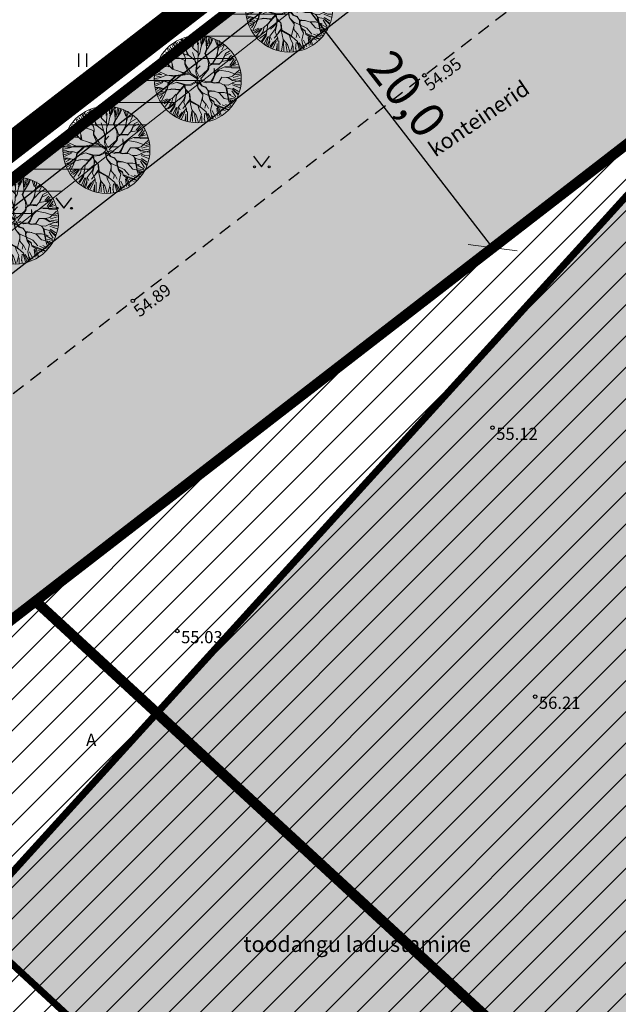
# Model space of a CAD drawing. Units: metres. Extents: x 545197 to 557403, y 6575597 to 6587058.
# Drawn here: x 549707 to 549741, y 6580921 to 6580977 of the extents above; entities that cross this region are included whole.
import ezdxf
from ezdxf.enums import TextEntityAlignment as Align

# ---------------------------------------------------------------- set-up
doc = ezdxf.new("R2010")
doc.units = ezdxf.units.M
for name, pattern in [('ACAD_ISO10W100', [18, 12, -3, 0, -3]), ('ASFBET', [2.5, 1.5, -1]), ('CENTER', [50.8, 31.75, -6.35, 6.35, -6.35]), ('HOONEKK', [4, 3, -1])]:
    doc.linetypes.add(name, pattern=pattern)
doc.layers.add('-abi', color=6, linetype='Continuous', plot=False)
doc.layers.add('-abi_vormistus', color=40, linetype='Continuous', plot=False)
for name, color, linetype in [('AED', 7, 'Continuous'), ('HALJASTUS', 7, 'Continuous'), ('In-ala-piir', 7, 'CENTER'), ('In-haljaspind', 71, 'Continuous'), ('In-hoone-plan', 7, 'Continuous'), ('In-kinn-piir', 27, 'Continuous'), ('In-olol-tehnov', 6, 'Continuous'), ('In-tee-joon', 14, 'Continuous'), ('KORGUS_EH2000', 7, 'Continuous'), ('MPOHULIIN', 7, 'Continuous'), ('PIIR', 7, 'Continuous'), ('SITRASS', 7, 'Continuous'), ('TEE', 7, 'Continuous'), ('TRASS', 7, 'Continuous')]:
    doc.layers.add(name, color=color, linetype=linetype)
for name, color, linetype, lineweight in [('In-halj-plan-puu-2', 94, 'Continuous', 0), ('In-hoonest-ala-hach', 165, 'Continuous', 18), ('In-hoonest-ala-piir', 7, 'Continuous', 0), ('In-mõõdud', 7, 'Continuous', 0), ('In-tee-nähtavuskolmnurk', 202, 'Continuous', 0)]:
    doc.layers.add(name, color=color, linetype=linetype, lineweight=lineweight)
doc.layers.add('In-hoone-plan-värv-1', color=7, linetype='Continuous', true_color=0x85ada8)
doc.styles.add('ITALIC', font='italic.shx')
doc.styles.add('romans', font='romans.shx')
doc.styles.add('SWISL', font='swissl.ttf')
doc.linetypes.add('MP_OHL', pattern='A,10,[138,mkm,S=1,R=0,X=0,Y=0],6,[138,mkm,S=1,R=180,X=0,Y=0],15', length=31)
doc.linetypes.add('SI_VKBL', pattern='A,8,-2,4,[132,mkm.shx,S=0.5,R=0,X=0,Y=0],1,[132,mkm.shx,S=0.5,R=0,X=0,Y=0],4,-2', length=21)
doc.linetypes.add('VO_AED', pattern='A,2.5,[135,mkm,S=0.6,R=0,X=0,Y=0],5,[135,mkm,S=0.6,R=180,X=0,Y=0],2.5', length=10)
doc.dimstyles.new('M66DUD', dxfattribs={"dimtxt": 2, "dimasz": 2, "dimexe": 0.18, "dimexo": 0, "dimgap": 0.3, "dimtad": 1, "dimdec": 1, "dimrnd": 0.1, "dimzin": 0, "dimtxsty": 'SWISL', "dimblk1": 'OBLIQUE', "dimblk2": 'OBLIQUE', "dimsah": 1, "dimcen": 0.2, "dimclrd": 256, "dimclre": 256, "dimclrt": 256, "dimazin": 0, "dimtfac": 0.99, "dimtdec": 1, "dimtmove": 0, "dimatfit": 3, "dimldrblk": 'OBLIQUE', "dimfxl": 1, "dimtolj": 1, "dimtzin": 0, "dimarcsym": 0})
pattern_1 = [(45, (-545197.12332, -6579867.95498), (-0.1122532015134, 0.1122532015134), [])]

# ---------------------------------------------------------------- blocks, each defined once
blk = doc.blocks.new('_OBLIQUE')
at = {"color": 0, "linetype": 'ByBlock'}
blk.add_line((-0.5, -0.5), (0.5, 0.5), dxfattribs=at)
blk = doc.blocks.new('*D9')
at = {"layer": 'DEFPOINTS', "color": 0, "transparency": 16777216}
for p in [(549721.873, 6580979.864), (549721.873, 6580979.864), (549734.1, 6580964.038)]:
    blk.add_point(p, dxfattribs=at)
at = {"layer": 'In-mõõdud', "lineweight": -2, "transparency": 16777216}
for p, q in [((549721.873, 6580979.864), (549722.015, 6580979.974)), ((549734.1, 6580964.038), (549721.873, 6580979.864)), ((549734.1, 6580964.038), (549734.243, 6580964.148))]:
    blk.add_line(p, q, dxfattribs=at)
at = {"layer": 'In-mõõdud', "lineweight": -2, "transparency": 16777216, "xscale": 2, "yscale": 2, "zscale": 2}
for p, rotation in [((549721.873, 6580979.864), 127.6899335690419), ((549734.1, 6580964.038), 307.6899335690419)]:
    blk.add_blockref('_OBLIQUE', p, dxfattribs=dict(at, rotation=rotation))
at = {"layer": 'In-mõõdud', "transparency": 16777216, "insert": (549729.168, 6580972.864), "char_height": 2, "attachment_point": 5, "rotation": 307.6899, "style": 'SWISL'}
blk.add_mtext('\\A1;20,0', dxfattribs=at)
blk = doc.blocks.new('puu2')
at = {"layer": 'In-halj-plan-puu-2'}
for p, q in [((-0.808, 1.889), (-0.95, 2.272)), ((-0.8, 2.051), (-0.861, 2.272)), ((-0.719, 1.971), (-0.738, 2.308)), ((-0.534, 2.139), (-0.658, 2.334)), ((-0.355, 2.159), (-0.529, 2.394)), ((-0.505, 1.904), (-0.302, 2.454)), ((-0.296, 2.149), (-0.216, 2.423)), ((-0.119, 2.077), (-0.118, 2.432)), ((-0.043, 2.084), (0.037, 2.462)), ((0.104, 2.192), (0.121, 2.458)), ((0.172, 2.265), (0.202, 2.476)), ((0.278, 1.874), (0.172, 2.265)), ((0.262, 2.175), (0.289, 2.449)), ((0.325, 2.183), (0.361, 2.396)), ((0.422, 2.158), (0.457, 2.369)), ((0.59, 2.024), (0.519, 2.342)), ((0.67, 1.965), (0.609, 2.387)), ((0.67, 1.965), (0.693, 2.379)), ((0.732, 1.989), (0.794, 2.299)), ((0.883, 1.874), (0.865, 2.263)), ((0.953, 2.085), (0.988, 2.263)), ((-1.748, 1.723), (-1.482, 1.457)), ((-1.482, 1.457), (-1.659, 1.829)), ((-1.251, 1.263), (-1.598, 1.896)), ((-1.509, 1.909), (-1.278, 1.75)), ((-1.131, 1.807), (-1.5, 1.979)), ((-1.358, 2.042), (-1.243, 1.926)), ((-1.243, 1.926), (-1.295, 2.122)), ((-1.131, 1.822), (-1.221, 2.137)), ((-0.814, 1.521), (-1.131, 1.807)), ((-1.119, 2.175), (-1.039, 1.848)), ((-0.871, 1.926), (-1.03, 2.21)), ((-0.859, 1.566), (-0.816, 1.896)), ((-0.808, 1.527), (-0.808, 1.889)), ((-0.641, 1.542), (-0.505, 1.904)), ((-0.505, 1.919), (-0.589, 2.031)), ((-0.334, 2.017), (-0.355, 2.159)), ((-0.196, 1.731), (-0.334, 2.017)), ((-0.205, 1.783), (-0.039, 2.083)), ((-0.173, 1.723), (-0.039, 2.099)), ((0.014, 1.428), (-0.173, 1.723)), ((0.414, 1.407), (0.09, 1.912)), ((0.226, 1.504), (0.278, 1.874)), ((0.383, 1.468), (0.504, 1.769)), ((0.512, 1.762), (0.413, 2.116)), ((0.429, 1.407), (0.504, 1.754)), ((0.504, 1.754), (0.67, 1.965)), ((0.88, 1.603), (0.956, 2.055)), ((0.896, 1.619), (1.415, 2.033)), ((0.956, 2.055), (1.114, 2.228)), ((1.06, 1.945), (1.193, 2.237)), ((1.131, 1.874), (1.343, 2.104)), ((1.193, 1.564), (1.511, 1.918)), ((1.334, 1.404), (1.741, 1.741)), ((1.396, 1.519), (1.661, 1.856)), ((-2.137, 1.175), (-1.703, 1.077)), ((-1.598, 1.084), (-2.111, 1.263)), ((-2.022, 1.377), (-1.774, 1.236)), ((-1.981, 1.467), (-1.825, 1.339)), ((-1.591, 1.362), (-1.921, 1.527)), ((-1.612, 1.113), (-1.831, 1.317)), ((-1.59, 1.376), (-1.823, 1.671)), ((-1.259, 1.255), (-1.59, 1.376)), ((-0.89, 0.947), (-1.259, 1.255)), ((-0.964, 0.932), (-1.244, 1.255)), ((-0.783, 1.339), (-0.814, 1.521)), ((-0.363, 0.72), (-0.783, 1.339)), ((-0.777, 1.391), (-0.641, 1.558)), ((-0.754, 1.324), (-0.641, 1.542)), ((-0.196, 0.6), (-0.054, 1.135)), ((-0.091, 0.541), (-0.023, 1.135)), ((-0.054, 1.135), (0.082, 1.301)), ((-0.023, 1.135), (0.158, 1.346)), ((0.082, 1.301), (0.014, 1.428)), ((0.158, 1.346), (0.226, 1.504)), ((0.542, 0.963), (0.429, 1.407)), ((0.565, 0.985), (0.7, 1.407)), ((0.602, 0.782), (0.941, 1.181)), ((0.941, 1.181), (0.88, 1.603)), ((0.957, 1.211), (1.205, 1.521)), ((1.009, 1.099), (1.25, 1.31)), ((1.205, 1.521), (1.318, 1.618)), ((1.25, 1.31), (1.8, 1.693)), ((1.44, 1.422), (1.848, 1.634)), ((1.446, 1.052), (1.791, 1.474)), ((1.74, 1.482), (1.484, 1.105)), ((1.49, 1.052), (1.927, 1.233)), ((1.928, 1.188), (1.513, 1.044)), ((1.618, 1.174), (1.954, 1.493)), ((1.898, 1.609), (1.74, 1.482)), ((1.75, 1.201), (2.024, 1.457)), ((1.927, 1.233), (2.078, 1.369)), ((2.1, 1.285), (1.928, 1.188)), ((2.06, 0.855), (2.184, 1.21)), ((-2.381, 0.6), (-2.035, 0.557)), ((-1.967, 0.578), (-2.375, 0.699)), ((-2.324, 0.794), (-1.969, 0.652)), ((-2.26, 0.873), (-1.951, 0.828)), ((-2.243, 0.997), (-2.093, 0.988)), ((-2.019, 0.962), (-2.209, 1.105)), ((-1.96, 0.872), (-2.095, 0.917)), ((-1.703, 0.54), (-2.019, 0.962)), ((-1.741, 0.609), (-1.99, 0.525)), ((-1.755, 0.623), (-1.967, 0.578)), ((-1.613, 0.75), (-1.755, 0.623)), ((-1.477, 0.842), (-1.741, 0.609)), ((-1.455, 0.895), (-1.613, 0.75)), ((-1.455, 0.895), (-1.612, 1.113)), ((-1.445, 0.9), (-1.551, 1.053)), ((-0.882, 0.909), (-1.477, 0.842)), ((-0.867, 0.94), (-1.436, 0.882)), ((-1.055, 0.6), (-1.349, 0.683)), ((-0.791, 0.246), (-1.055, 0.6)), ((-0.829, 0.223), (-1.055, 0.585)), ((-0.181, 0.495), (-0.882, 0.909)), ((-0.415, 0.699), (-0.867, 0.94)), ((-0.408, 0.722), (-0.544, 0.947)), ((-0.347, 0.705), (-0.415, 0.699)), ((-0.114, 0.518), (-0.347, 0.705)), ((0.188, 0.428), (0.422, 0.662)), ((0.331, 0.496), (0.459, 0.684)), ((0.399, 0.639), (0.542, 0.963)), ((0.422, 0.662), (0.602, 0.782)), ((0.482, 0.722), (0.55, 0.971)), ((0.836, 1.046), (1.009, 1.099)), ((1.114, 0.464), (1.235, 0.918)), ((1.161, 0.494), (1.25, 0.887)), ((1.235, 0.918), (1.446, 1.052)), ((1.25, 0.887), (1.49, 1.052)), ((1.663, 0.382), (2.079, 0.705)), ((1.694, 0.366), (2.071, 0.758)), ((2.071, 0.758), (2.245, 1.097)), ((2.079, 0.705), (2.388, 0.637)), ((2.122, 0.492), (2.388, 0.599)), ((2.131, 0.749), (2.415, 0.749)), ((2.157, 0.811), (2.343, 0.997)), ((-1.942, 0.041), (-2.438, -0.101)), ((-2.095, 0.135), (-2.427, 0.149)), ((-1.981, 0.503), (-2.412, 0.285)), ((-2.403, 0.254), (-2.083, 0.182)), ((-2.385, 0.448), (-2.155, 0.502)), ((-2.385, 0.059), (-1.942, 0.041)), ((-1.832, 0.021), (-2.095, 0.135)), ((-1.508, 0.042), (-1.982, -0.432)), ((-1.5, 0.065), (-1.832, 0.021)), ((-1.703, 0.54), (-1.447, 0.405)), ((-1.508, 0.466), (-1.703, 0.54)), ((-1.153, 0.156), (-1.508, 0.466)), ((-1.026, 0.163), (-1.508, 0.042)), ((-1.447, 0.405), (-1.199, 0.141)), ((-0.852, 0.156), (-1.447, 0.044)), ((-0.777, 0.217), (-1.026, 0.163)), ((-0.876, 0.133), (-0.92, -0.032)), ((-0.804, 0.173), (-0.905, -0.017)), ((-0.804, 0.173), (-0.498, -0.035)), ((-0.491, 0.02), (-0.777, 0.217)), ((-0.205, -0.025), (-0.491, 0.02)), ((0.007, 0.005), (-0.205, -0.025)), ((-0.003, -0.003), (-0.181, 0.495)), ((0.057, 0.024), (-0.091, 0.495)), ((0.06, 0.012), (0.12, 0.285)), ((0.12, 0.285), (0.188, 0.428)), ((0.121, -0.097), (0.836, 0.065)), ((0.152, 0.02), (0.216, 0.366)), ((0.158, 0.036), (0.779, 0.084)), ((0.22, 0.377), (0.263, 0.474)), ((0.263, 0.474), (0.587, 0.526)), ((0.896, 0.171), (0.775, 0.08)), ((0.836, 0.065), (0.987, 0.201)), ((0.918, 0.193), (0.994, 0.269)), ((0.987, 0.201), (1.205, 0.178)), ((0.994, 0.269), (1.114, 0.464)), ((1.076, 0.261), (1.235, 0.207)), ((1.084, 0.269), (1.161, 0.494)), ((1.205, 0.178), (1.694, 0.366)), ((1.205, 0.164), (1.469, -0.07)), ((1.235, 0.207), (1.663, 0.382)), ((1.499, -0.039), (1.235, 0.18)), ((1.679, 0.338), (2.087, 0.413)), ((1.763, -0.002), (2.162, 0.202)), ((1.77, -0.039), (2.154, 0.179)), ((2.087, 0.413), (2.433, 0.367)), ((2.087, 0.102), (2.379, 0.04)), ((2.162, 0.202), (2.426, 0.149)), ((-1.937, -0.372), (-2.388, -0.508)), ((-1.933, -0.323), (-2.385, -0.314)), ((-1.99, -0.424), (-2.381, -0.559)), ((-1.959, -0.526), (-2.367, -0.721)), ((-1.916, -0.553), (-2.332, -0.826)), ((-1.974, -0.137), (-2.208, -0.206)), ((-1.838, -0.001), (-1.974, -0.137)), ((-1.386, -0.454), (-1.84, -0.574)), ((-1.108, -0.25), (-1.574, -0.281)), ((-1.138, -0.325), (-1.447, -0.574)), ((-1.108, -0.281), (-1.386, -0.454)), ((-0.95, -0.122), (-1.123, -0.295)), ((-0.874, -0.363), (-1.109, -0.703)), ((-0.92, -0.032), (-1.108, -0.281)), ((-1.077, -0.717), (-0.874, -0.393)), ((-0.942, -0.069), (-0.874, -0.363)), ((-0.905, -0.017), (-0.874, -0.363)), ((-0.159, -0.092), (-0.498, -0.035)), ((-0.159, -0.092), (-0.309, -0.431)), ((-0.309, -0.431), (-0.302, -0.845)), ((-0.101, -0.093), (-0.294, -0.431)), ((-0.294, -0.431), (-0.264, -0.807)), ((-0.053, -0.415), (-0.101, -0.093)), ((-0.076, -0.423), (0.083, -0.657)), ((-0.007, -0.079), (-0.03, -0.453)), ((-0.03, -0.453), (0.113, -0.656)), ((-0.007, -0.079), (0.256, -0.453)), ((0.121, -0.097), (0.301, -0.423)), ((0.279, -0.461), (0.512, -0.604)), ((0.301, -0.423), (0.512, -0.574)), ((0.512, -0.574), (0.671, -0.521)), ((0.655, -0.566), (1.024, -0.363)), ((0.671, -0.521), (0.956, -0.371)), ((1.137, -0.084), (0.897, -0.401)), ((0.994, -0.333), (1.281, -0.303)), ((1.002, -0.325), (1.137, -0.084)), ((1.024, -0.363), (1.295, -0.333)), ((1.295, -0.303), (1.665, -0.386)), ((1.295, -0.333), (1.657, -0.725)), ((1.469, -0.07), (1.725, -0.04)), ((1.665, -0.386), (1.914, -0.59)), ((1.68, -0.431), (1.928, -0.65)), ((1.725, -0.04), (2.071, -0.22)), ((1.914, -0.59), (2.403, -0.461)), ((1.946, -0.5), (2.37, -0.358)), ((2.052, -0.145), (2.379, -0.083)), ((2.071, -0.22), (2.403, -0.175)), ((2.087, -0.269), (2.353, -0.287)), ((-2.05, -0.785), (-2.305, -0.891)), ((-2.004, -0.783), (-2.27, -0.995)), ((-1.862, -0.96), (-2.207, -1.04)), ((-1.786, -0.973), (-2.193, -1.123)), ((-1.72, -1.031), (-2.136, -1.234)), ((-1.84, -0.574), (-2.05, -0.785)), ((-1.597, -1.102), (-1.933, -1.544)), ((-1.838, -0.588), (-1.869, -0.784)), ((-1.537, -0.935), (-1.786, -0.973)), ((-1.093, -0.687), (-1.703, -0.815)), ((-1.544, -0.943), (-1.643, -1.086)), ((-1.447, -0.574), (-1.544, -0.943)), ((-1.109, -0.703), (-1.342, -1.192)), ((-1.341, -0.724), (-1.078, -0.641)), ((-1.123, -0.762), (-0.919, -1.206)), ((-1.078, -0.732), (-0.912, -1.184)), ((-0.399, -0.973), (-0.897, -1.365)), ((-0.264, -0.807), (-0.512, -1.116)), ((-0.512, -1.116), (-0.497, -1.417)), ((-0.241, -0.8), (0.113, -1.516)), ((-0.03, -1.026), (-0.166, -1.342)), ((0, -1.026), (-0.128, -1.32)), ((0.075, -0.89), (-0.03, -1.026)), ((0.105, -0.95), (0, -1.026)), ((0.06, -0.906), (0.309, -1.109)), ((0.083, -0.657), (0.068, -0.883)), ((0.09, -0.739), (0.075, -0.89)), ((0.113, -0.656), (0.09, -0.739)), ((0.339, -1.139), (0.098, -0.883)), ((0.309, -1.109), (0.49, -1.365)), ((0.505, -0.627), (0.603, -0.755)), ((0.512, -0.604), (0.655, -0.566)), ((0.55, -0.626), (0.603, -0.739)), ((0.603, -0.739), (0.843, -0.876)), ((0.603, -0.755), (0.851, -0.928)), ((0.843, -0.876), (1.168, -0.763)), ((0.851, -0.898), (0.972, -1.154)), ((1.168, -0.763), (1.446, -0.981)), ((1.371, -0.935), (1.431, -1.011)), ((1.431, -1.011), (1.529, -1.275)), ((1.446, -0.981), (1.552, -1.282)), ((1.446, -0.981), (1.688, -1.086)), ((1.657, -0.725), (1.959, -1.192)), ((1.688, -1.086), (2.215, -1.041)), ((1.906, -0.597), (2.32, -0.891)), ((2.275, -0.951), (1.936, -0.672)), ((2.016, -1.119), (2.193, -1.172)), ((2.078, -0.614), (2.326, -0.721)), ((2.087, -0.605), (2.316, -0.588)), ((-2.012, -1.425), (-1.868, -1.267)), ((-1.763, -1.176), (-1.997, -1.47)), ((-1.838, -1.658), (-1.387, -1.236)), ((-1.402, -1.297), (-1.712, -1.73)), ((-1.384, -1.491), (-1.597, -1.899)), ((-1.334, -1.577), (-1.476, -1.991)), ((-1.342, -1.192), (-1.334, -1.577)), ((-1.002, -1.425), (-1.055, -1.734)), ((-0.912, -1.184), (-1.002, -1.425)), ((-0.889, -1.191), (-0.769, -1.78)), ((-0.497, -1.417), (-0.693, -1.553)), ((-0.482, -1.417), (-0.542, -1.704)), ((-0.196, -1.598), (-0.52, -1.877)), ((-0.166, -1.342), (-0.196, -1.598)), ((-0.136, -1.372), (-0.06, -1.599)), ((-0.128, -1.32), (-0.038, -1.576)), ((-0.038, -1.576), (-0.128, -1.742)), ((0.113, -1.516), (0.143, -1.953)), ((0.482, -1.342), (0.731, -1.531)), ((0.49, -1.365), (0.528, -1.809)), ((1.002, -1.425), (0.618, -2.156)), ((0.64, -2.104), (1.002, -1.335)), ((0.731, -1.531), (0.972, -1.847)), ((0.972, -1.154), (1.175, -1.328)), ((0.994, -1.161), (1.009, -1.418)), ((1.009, -1.418), (1.213, -1.666)), ((1.175, -1.328), (1.431, -1.388)), ((1.22, -1.674), (1.326, -2.081)), ((1.29, -1.633), (1.423, -1.996)), ((1.379, -1.474), (1.608, -1.864)), ((1.431, -1.388), (1.559, -1.606)), ((1.439, -1.38), (1.906, -1.546)), ((1.552, -1.282), (1.86, -1.606)), ((1.559, -1.606), (1.74, -1.742)), ((1.618, -1.27), (1.954, -1.465)), ((1.671, -1.164), (2.06, -1.323)), ((1.959, -1.192), (2.124, -1.252)), ((-1.055, -1.734), (-1.394, -1.982)), ((-1.118, -1.845), (-1.322, -2.102)), ((-1.077, -2.028), (-1.175, -2.186)), ((-0.866, -1.786), (-1.123, -2.058)), ((-0.818, -1.81), (-0.985, -2.244)), ((-0.769, -1.78), (-0.897, -2.299)), ((-0.738, -1.907), (-0.791, -2.28)), ((-0.52, -1.877), (-0.754, -2.322)), ((-0.685, -2.344), (-0.617, -2.156)), ((-0.445, -1.934), (-0.535, -2.359)), ((-0.145, -1.987), (-0.374, -2.377)), ((-0.1, -1.996), (-0.269, -2.413)), ((-0.045, -2.035), (-0.196, -2.457)), ((-0.128, -1.742), (-0.045, -2.035)), ((-0.106, -1.734), (0.332, -2.458)), ((-0.068, -1.908), (0.286, -2.442)), ((-0.003, -2.147), (0.156, -2.413)), ((0.209, -2.023), (0.44, -2.413)), ((0.378, -2.12), (0.511, -2.377)), ((0.528, -1.809), (0.836, -2.163)), ((0.618, -2.156), (0.558, -2.412)), ((0.697, -2.102), (0.697, -2.332)), ((0.715, -2.102), (0.794, -2.289)), ((0.777, -1.969), (1.007, -2.235)), ((0.836, -2.163), (0.859, -2.292)), ((0.874, -1.784), (1.042, -2.182)), ((1.149, -1.722), (1.113, -2.147)), ((1.281, -2.096), (1.236, -1.764))]:
    blk.add_line(p, q, dxfattribs=at)
blk.add_circle((0, 0), 2.5, dxfattribs=at)
blk = doc.blocks.new('*D38')
at = {"layer": 'DEFPOINTS', "color": 0, "transparency": 16777216}
for p in [(549712.728, 6581030.321), (549834.892, 6580943.281), (549832.046, 6580939.286)]:
    blk.add_point(p, dxfattribs=at)
at = {"layer": 'In-tee-nähtavuskolmnurk', "lineweight": -2, "transparency": 16777216}
for p, q in [((549712.728, 6581030.321), (549709.777, 6581026.18)), ((549709.882, 6581026.326), (549832.046, 6580939.286)), ((549834.892, 6580943.281), (549831.941, 6580939.14))]:
    blk.add_line(p, q, dxfattribs=at)
at = {"layer": 'In-tee-nähtavuskolmnurk', "lineweight": -2, "transparency": 16777216, "xscale": 2, "yscale": 2, "zscale": 2}
for p, rotation in [((549709.882, 6581026.326), 144.5307002559549), ((549832.046, 6580939.286), 324.5307002559549)]:
    blk.add_blockref('_OBLIQUE', p, dxfattribs=dict(at, rotation=rotation))
at = {"layer": 'In-tee-nähtavuskolmnurk', "transparency": 16777216, "insert": (549771.955, 6580983.933), "char_height": 2, "attachment_point": 5, "rotation": 324.5307, "style": 'SWISL'}
blk.add_mtext('\\A1;150,0', dxfattribs=at)
blk = doc.blocks.new('HEIN')
at = {"color": 0, "linetype": 'Continuous'}
for p, q in [((-0.46, 0.76), (-0.46, -0.76)), ((0.46, 0.76), (0.46, -0.76))]:
    blk.add_line(p, q, dxfattribs=at)
blk = doc.blocks.new('MURU')
at = {"color": 0, "linetype": 'Continuous'}
for p, q in [((-0.93, 1.21), (0, 0)), ((0, 0), (0.89, 1.21))]:
    blk.add_line(p, q, dxfattribs=at)
for centre in [(-0.8, 0), (0.86, 0)]:
    blk.add_ellipse(centre, major_axis=(0.0778, 0.0778), ratio=1, start_param=5.497787, end_param=11.780972, dxfattribs=at)
blk = doc.blocks.new('A$C251489e8')
at = {"layer": 'AED', "linetype": 'VO_AED', "ltscale": 0.5}
blk.add_lwpolyline([(971.372, 387.517), (934.675, 362.004), (820.914, 464.874), (759.249, 399.213), (744.621, 412.562), (730.806, 425.151), (684.501, 467.474), (655.21, 494.294), (844.68, 640.686), (1062.836, 440.33), (1074.756, 422.798), (1054.134, 408.814)], dxfattribs=at)
at = {"layer": 'KORGUS_EH2000', "linetype": 'Continuous', "ltscale": 0.5}
for centre in [(821.402, 610.446), (804.681, 597.514), (825.312, 590.237), (807.234, 578.575), (827.761, 574.813)]:
    blk.add_circle(centre, 0.1, dxfattribs=at)
at = {"layer": 'MPOHULIIN', "linetype": 'MP_OHL', "ltscale": 0.5, "flags": 128}
blk.add_lwpolyline([(1026.619, 438.891), (1044.159, 457.097), (1043.795, 457.412), (1043.352, 457.101), (1043.664, 457.527), (1034.144, 466.327), (1011.9, 486.917), (973.173, 522.67), (951.992, 542.484), (928.043, 564.495), (913.322, 577.973), (904.482, 586.195), (883.614, 604.85), (864.877, 622.07), (853.371, 632.627), (844.685, 640.528), (843.647, 639.862), (843.795, 639.442), (843.571, 639.764), (835.174, 633.2), (835.169, 632.701), (834.805, 632.95), (819.49, 620.947), (789.599, 598.114), (789.605, 597.926), (789.43, 597.952), (774.87, 586.626), (766.509, 580.27), (766.512, 580.13), (766.38, 580.178), (749.054, 566.825), (745.374, 563.93), (699.787, 528.676), (681.229, 514.367), (656.314, 495.019), (655.509, 494.356), (688.175, 464.619), (717.345, 437.772), (747.984, 410.023), (759.388, 399.379), (760.086, 400.098), (784.643, 426.226), (802.804, 445.649), (820.91, 465.001), (828.704, 458.07)], dxfattribs=at)
at = {"layer": 'PIIR', "lineweight": 0, "ltscale": 0.5, "const_width": 0.05, "flags": 128}
blk.add_lwpolyline([(920, 572.6), (820.48, 465.14), (759.35, 399.07), (655.19, 494.38), (844.51, 640.65), (920, 572.6)], dxfattribs=at)
at = {"layer": 'SITRASS', "linetype": 'SI_VKBL', "ltscale": 0.5}
blk.add_lwpolyline([(846.227, 640.287), (829.65, 627.89), (791.297, 597.781), (778.243, 588.407), (770.38, 582.76), (765.12, 579.68), (755.388, 575.705), (749.886, 573.432), (728.174, 563.043), (719.816, 558.285), (708.243, 552.119), (697.992, 545.994), (692.43, 544.07), (685.014, 542.695)], dxfattribs=at)
at = {"layer": 'TEE', "linetype": 'ASFBET', "ltscale": 0.5, "flags": 128}
blk.add_lwpolyline([(766.457, 554.368), (767.962, 556.392), (769.757, 561.468), (767.753, 569.22), (777.391, 576.406), (777.391, 576.406), (777.391, 576.406), (777.391, 576.406), (777.391, 576.406), (838.082, 623.348), (849.643, 630.143), (854.215, 632.397), (854.834, 635.595), (842.037, 646.133), (830.146, 654.826)], dxfattribs=at)
at = {"layer": 'TRASS', "ltscale": 0.5, "flags": 128}
blk.add_lwpolyline([(1105.512, 423.811), (1071.509, 454.228), (954.616, 558.417), (857.331, 645.468), (662.775, 494.022), (764.408, 400.994), (770.63, 395.347), (754.145, 376.724)], dxfattribs=at)
at = {"layer": 'HALJASTUS', "ltscale": 0.5, "xscale": 0.5, "yscale": 0.5, "zscale": 0.5}
for name, p in [('HEIN', (801.793, 611.311)), ('MURU', (812.066, 605.198)), ('MURU', (800.729, 602.821))]:
    blk.add_blockref(name, p, dxfattribs=at)
at = {"layer": 'HALJASTUS', "linetype": 'Continuous', "ltscale": 0.5, "style": 'romans'}
blk.add_text('konteinerid', height=0.9, rotation=34.261, dxfattribs=at).set_placement((824.527, 607.973), align=Align.MIDDLE_CENTER)
blk.add_text('toodangu ladustamine', height=0.9, dxfattribs=at).set_placement((817.548, 560.622), align=Align.MIDDLE_CENTER)
at = {"layer": 'KORGUS_EH2000', "linetype": 'HOONEKK', "ltscale": 0.5, "style": 'ITALIC'}
for s, p in [(' 54.95', (821.132, 609.927)), (' 54.89', (804.467, 596.965))]:
    blk.add_text(s, height=0.7, rotation=37.7202, dxfattribs=at).set_placement(p, align=Align.TOP_LEFT)
at = {"layer": 'KORGUS_EH2000', "ltscale": 0.5, "style": 'ITALIC'}
for s, p in [(' 55.12', (825.312, 590.237)), (' 55.03', (807.234, 578.575)), (' 56.21', (827.761, 574.813))]:
    blk.add_text(s, height=0.7, dxfattribs=at).set_placement(p, align=Align.TOP_LEFT)
at = {"layer": 'TEE', "style": 'romans'}
blk.add_text('A', height=0.7, dxfattribs=at).set_placement((802.29, 572.338), align=Align.MIDDLE_CENTER)
blk = doc.blocks.new('A$Cd4bbb3ce')
at = {"true_color": 0xfeeab9, "transparency": 33554636}
h = blk.add_hatch(dxfattribs=at)
h.set_pattern_fill('ANSI31', color=254, scale=0.05)
h.set_pattern_definition(pattern_1)
edge = h.paths.add_edge_path()
edge.add_line((5060.43, 712.706), (5062.197, 715.129))
edge.add_line((5015.299, 749.335), (5062.197, 715.129))
edge.add_line((4966.687, 791.835), (5007.431, 755.532))
edge.add_arc((4971.109, 714.766), 54.6, 45.1786, 48.2996, ccw=False)
edge.add_line((4966.832, 787.687), (5005.436, 753.292))
edge.add_arc((4971.109, 714.766), 51.6, 44.5089, 48.2996, ccw=False)
edge.add_line((4966.832, 787.687), (4966.687, 791.835))
edge = h.paths.add_edge_path()
edge.add_line((4086.491, 1684.627), (4082.858, 1683.318))
h.paths.add_polyline_path([(4460.689, 1260.188), (4456.313, 1258.875), (4454.289, 1261.281), (4458.064, 1262.867)])
edge = h.paths.add_edge_path(flags=17)
edge.add_line((5007.829, 751.07), (5060.43, 712.706))
edge.add_line((5009.597, 753.494), (5015.299, 749.335))
h = blk.add_hatch(dxfattribs=at)
h.set_pattern_fill('ANSI31', color=254, scale=0.05)
h.set_pattern_definition(pattern_1)
edge = h.paths.add_edge_path()
edge.add_line((4946.431, 805.864), (4951.686, 805.2))
edge.add_line((4951.686, 805.2), (4905.631, 846.234))
edge.add_line((4905.631, 846.234), (4907.127, 847.914))
edge.add_line((4907.127, 847.914), (4877.262, 874.524))
edge.add_line((4877.262, 874.524), (4875.765, 872.844))
edge.add_line((4875.765, 872.844), (4713.681, 1017.257))
edge.add_line((4713.681, 1017.257), (4573.888, 1147.661))
edge.add_line((4573.888, 1147.661), (4545.587, 1180.982))
edge.add_arc((4397.266, 1055.007), 194.6, 40.34264, 41.84612)
edge.add_line((4542.231, 1184.831), (4541.321, 1181.334))
edge.add_arc((4397.266, 1055.007), 191.6, 40.34264, 41.24866, ccw=False)
edge.add_line((4543.301, 1179.04), (4571.715, 1145.586))
edge.add_line((4571.715, 1145.586), (4711.66, 1015.04))
edge.add_line((4711.66, 1015.04), (4946.431, 805.864))

msp = doc.modelspace()

# ---------------------------------------------------------------- hatches: boundary and pattern name
at = {"layer": 'In-haljaspind'}
h = msp.add_hatch(color=256, dxfattribs=at)
h.dxf.hatch_style = 1
h.paths.add_polyline_path([(549813.205, 6580919.273), (549750.781, 6580976.925), (549690.239, 6580930.15), (549678.01, 6580945.977), (549753.28, 6581004.13), (549828.77, 6580936.08)])
at = {"layer": 'In-hoone-plan-värv-1'}
h = msp.add_hatch(color=256, dxfattribs=at)
h.dxf.hatch_style = 1
h.paths.add_polyline_path([(549750.781, 6580976.925), (549802.347, 6580929.308), (549755.044, 6580878.082), (549703.931, 6580925.354)])
at = {"layer": 'In-hoonest-ala-hach'}
h = msp.add_hatch(dxfattribs=at)
h.set_pattern_fill('ANSI31', color=256, scale=0.4, style=0)
h.paths.add_polyline_path([(549810.27, 6580921.991), (549726.315, 6580831.338), (549667.886, 6580768.186), (549582.149, 6580846.639), (549750.781, 6580976.925)])
at = {"layer": 'In-olol-tehnov', "lineweight": 20}
h = msp.add_hatch(dxfattribs=at)
h.set_pattern_fill('ANSI31', color=256, scale=0.4, angle=135, style=0)
h.paths.add_polyline_path([(549938.469, 6580803.74), (549936.343, 6580801.678), (549933.466, 6580798.266), (549927.944, 6580807.128)], flags=16)
h.paths.add_polyline_path([(549940.515, 6580805.725), (549849.617, 6580904.421), (549858.981, 6580903.567), (549860.008, 6580905.746), (549888.938, 6580878.932), (549919.275, 6580851.494), (549928.056, 6580843.361), (549939.011, 6580832.83), (549945.504, 6580826.575), (549947.047, 6580814.171), (549947.221, 6580813.679), (549947.065, 6580813.381), (549940.839, 6580806.039)], flags=16)
h.paths.add_polyline_path([(549968.121, 6580807.078), (549956.299, 6580816.176), (549947.794, 6580824.37), (549949.005, 6580814.633), (549949.397, 6580813.523), (549948.735, 6580812.257), (549942.259, 6580804.622), (549945.682, 6580803.52), (549963.986, 6580775.702), (549962.316, 6580774.602), (549944.398, 6580801.832), (549940.626, 6580803.046), (549937.807, 6580800.312), (549933.223, 6580794.875), (549924.996, 6580808.077), (549909.635, 6580813.021), (549910.248, 6580814.925), (549923.358, 6580810.705), (549910.518, 6580831.308), (549876.199, 6580864.066), (549837.821, 6580894.887), (549833.566, 6580892.833), (549823.348, 6580887.901), (549807.825, 6580880.409), (549787.094, 6580869.875), (549749.268, 6580849.066), (549731.233, 6580838.055), (549729.475, 6580838.006), (549728.026, 6580838.498), (549722.082, 6580842.307), (549723.161, 6580843.991), (549728.9, 6580840.313), (549729.778, 6580840.015), (549730.645, 6580840.039), (549748.264, 6580850.797), (549786.158, 6580871.643), (549806.937, 6580882.202), (549822.479, 6580889.703), (549832.697, 6580894.634), (549838.089, 6580897.237), (549877.518, 6580865.572), (549912.082, 6580832.58), (549926.306, 6580809.756), (549937.361, 6580806.198), (549844.629, 6580906.885), (549857.769, 6580905.685), (549857.89, 6580905.943), (549857.812, 6580906.479), (549850.127, 6580913.608), (549840.739, 6580922.368), (549831.56, 6580930.824), (549828.236, 6580934.289), (549819.834, 6580941.847), (549816.091, 6580945.256), (549813.446, 6580948.127), (549811.818, 6580949.452), (549809.491, 6580951.106), (549801.615, 6580958.376), (549797.012, 6580962.538), (549789.23, 6580969.658), (549780.634, 6580977.534), (549771.967, 6580985.441), (549766.589, 6580989.974), (549766.291, 6580990.599), (549761.414, 6580995.065), (549757.721, 6580998.123), (549753.917, 6581001.71), (549739.028, 6580990.576), (549700.667, 6580960.461), (549687.596, 6580951.074), (549679.695, 6580945.401), (549674.334, 6580942.261), (549671.928, 6580941.279), (549690.384, 6580955.538), (549699.466, 6580962.06), (549737.812, 6580992.164), (549753.522, 6581003.912), (549828.77, 6580936.08), (549968.121, 6580807.078)])

# ---------------------------------------------------------------- linework, layer by layer
at = {"layer": '-abi'}
msp.add_circle((549712.728, 6581030.321), 150, dxfattribs=at)
at = {"layer": '-abi_vormistus', "linetype": 'ACAD_ISO10W100', "lineweight": 13, "ltscale": 0.6, "const_width": 0.6}
msp.add_lwpolyline([(549819.063, 6580931.367), (549773.871, 6580882.941), (549773.871, 6580882.941), (549707.866, 6580943.769), (549760.335, 6580984.307)], close=True, dxfattribs=at)
at = {"layer": 'In-ala-piir', "ltscale": 0.2, "const_width": 1.6}
msp.add_lwpolyline([(549862.883, 6580706.206), (549729.346, 6580826.515), (549668.208, 6580760.436), (549561.632, 6580857.957), (549753.354, 6581006.083), (549829.782, 6580937.187), (549987.369, 6580791.303)], close=True, dxfattribs=at)
at = {"layer": 'In-haljaspind'}
msp.add_lwpolyline([(549813.205, 6580919.273), (549750.781, 6580976.925), (549690.239, 6580930.15), (549678.01, 6580945.977), (549753.28, 6581004.13), (549828.77, 6580936.08)], close=True, dxfattribs=at)
at = {"layer": 'In-hoone-plan', "const_width": 0.4}
msp.add_lwpolyline([(549750.781, 6580976.925), (549802.347, 6580929.308), (549755.044, 6580878.082), (549703.931, 6580925.354)], close=True, dxfattribs=at)
at = {"layer": 'In-hoonest-ala-piir', "linetype": 'ACAD_ISO10W100', "lineweight": 13, "ltscale": 0.6, "const_width": 0.6}
msp.add_lwpolyline([(549810.27, 6580921.991), (549726.315, 6580831.338), (549667.886, 6580768.186), (549582.149, 6580846.639), (549750.781, 6580976.925)], close=True, dxfattribs=at)
at = {"layer": 'In-kinn-piir', "const_width": 0.6}
for points in [[(549751.33, 6581002.63), (549679.01, 6580946.75), (549689.6, 6580999.7), (549691.7, 6581004.5), (549704.6, 6581020.5), (549710.4, 6581024.6), (549718.7, 6581024.7)], [(549828.77, 6580936.08), (549729.25, 6580828.62), (549668.12, 6580762.55), (549563.96, 6580857.86), (549753.28, 6581004.13)]]:
    msp.add_lwpolyline(points, close=True, dxfattribs=at)
at = {"layer": 'In-olol-tehnov', "lineweight": 20}
for points in [[(549699.466, 6580962.06), (549737.812, 6580992.164)], [(549739.028, 6580990.576), (549700.667, 6580960.461)]]:
    msp.add_lwpolyline(points, dxfattribs=at)
at = {"layer": 'In-tee-joon', "const_width": 0.2}
msp.add_lwpolyline([(549678.01, 6580945.977), (549690.239, 6580930.15), (549760.335, 6580984.307)], dxfattribs=at)

# ---------------------------------------------------------------- block references
at = {"linetype": 'SI_VKBL', "ltscale": 0.5}
msp.add_blockref('A$C251489e8', (548908.77, 6580363.48), dxfattribs=at)
at = {"layer": 'In-halj-plan-puu-2', "rotation": 37.68993356875397}
for p in [(549722.412, 6580977.754), (549717.171, 6580973.704), (549711.93, 6580969.655), (549706.689, 6580965.606)]:
    msp.add_blockref('puu2', p, dxfattribs=at)

# ---------------------------------------------------------------- dimensions: what is measured, and where the dimension line sits
at = {"layer": 'In-mõõdud'}
dim = msp.add_aligned_dim(p1=(549734.1, 6580964.038), p2=(549721.873, 6580979.864), distance=0, dimstyle='M66DUD', dxfattribs=at)
dim.commit()
dim.dimension.update_dxf_attribs({"geometry": '*D9', "text_midpoint": (549729.168, 6580972.864)})
at = {"layer": 'In-tee-nähtavuskolmnurk'}
dim = msp.add_linear_dim(base=(549832.046, 6580939.286), p1=(549712.728, 6581030.321), p2=(549834.892, 6580943.281), angle=324.5307, dimstyle='M66DUD', dxfattribs=at)
dim.commit()
dim.dimension.update_dxf_attribs({"geometry": '*D38', "text_midpoint": (549771.088, 6580982.717), "dimtype": 161})

# ---------------------------------------------------------------- next in the draw order: block references
msp.add_blockref('A$Cd4bbb3ce', (545197.123, 6579867.955))

doc.saveas('drawing.dxf')
